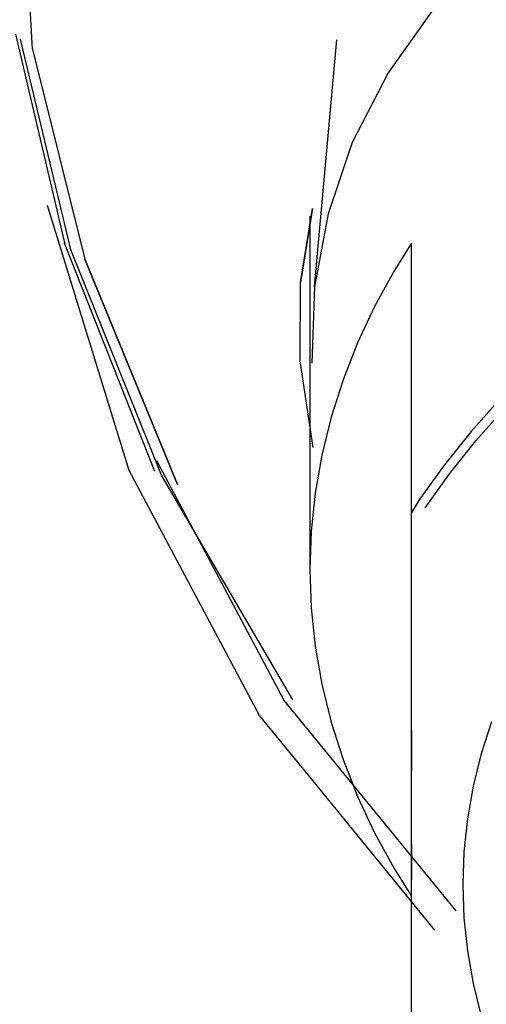
# Model space of a CAD drawing. Units: centimetres. Extents: x -2.5 to 22.1, y -7.7 to 26.5.
# Drawn here: x -1.1 to -0.8, y 2.5 to 3.3 of the extents above; entities that cross this region are included whole.
import ezdxf

# ---------------------------------------------------------------- set-up
doc = ezdxf.new("R2010")
doc.units = ezdxf.units.CM
doc.layers.add('Bloc 3D - Modèle - AXONOMÉTRIES - Style par défaut', color=7, linetype='Continuous', true_color=0x260000)

msp = doc.modelspace()

# ---------------------------------------------------------------- linework, layer by layer
at = {"layer": 'Bloc 3D - Modèle - AXONOMÉTRIES - Style par défaut'}
for points in [[(-1.12683, 3.29112, 0), (-1.13464, 3.43035, 0)], [(-0.80298, 3.32638, 0), (-0.84155, 3.27213, 0)], [(-1.10071, 3.13449, 0), (-1.14026, 3.30306, 0)], [(-1.13684, 3.29911, 0), (-1.09668, 3.13119, 0)], [(-0.90063, 3.10026, 0), (-0.88269, 3.2986, 0)], [(-1.12683, 3.29112, 0), (-1.08472, 3.1224, 0)], [(-0.84155, 3.27213, 0), (-0.87024, 3.21614, 0)], [(-0.87024, 3.21614, 0), (-0.88965, 3.15883, 0)], [(-1.04932, 2.9526, 0), (-1.11475, 3.16546, 0)], [(-0.9021, 3.16302, 0), (-0.91174, 3.10372, 0)], [(-0.91174, 3.10372, 0), (-0.9021, 3.16302, 0)], [(-0.9043, 3.15703, 0), (-0.9043, 2.87305, 0)], [(-0.88965, 3.15883, 0), (-0.90063, 3.10026, 0)], [(-1.10132, 3.13556, 0), (-1.02881, 2.95204, 0)], [(-0.82288, 3.13527, 0), (-0.83679, 3.11312, 0)], [(-0.82275, 2.91895, 0), (-0.82288, 3.13527, 0)], [(-0.82288, 2.61083, 0), (-0.82288, 3.13527, 0)], [(-1.02332, 2.94903, 0), (-1.09668, 3.13119, 0)], [(-1.01038, 2.94131, 0), (-1.08472, 3.1224, 0)], [(-1.08472, 3.1224, 0), (-1.01038, 2.94131, 0)], [(-0.83679, 3.11312, 0), (-0.85242, 3.08439, 0)], [(-0.91211, 3.04066, 0), (-0.91174, 3.10372, 0)], [(-0.90063, 3.10026, 0), (-0.90271, 3.03881, 0)], [(-0.85242, 3.08439, 0), (-0.86609, 3.05515, 0)], [(-0.86609, 3.05515, 0), (-0.87769, 3.02548, 0)], [(-0.90161, 2.97113, 0), (-0.91211, 3.04066, 0)], [(-0.87769, 3.02548, 0), (-0.88721, 2.99544, 0)], [(-0.75195, 3.00993, 0), (-0.77502, 2.98401, 0)], [(-0.74805, 3.00239, 0), (-0.77112, 2.97661, 0)], [(-0.88721, 2.99544, 0), (-0.89465, 2.9651, 0)], [(-0.77502, 2.98401, 0), (-0.79639, 2.95732, 0)], [(-0.79236, 2.95007, 0), (-0.77112, 2.97661, 0)], [(-1.02734, 2.96066, 0), (-0.92493, 2.76782, 0)], [(-0.89465, 2.9651, 0), (-0.90002, 2.93454, 0)], [(-1.01978, 2.89732, 0), (-1.04932, 2.9526, 0)], [(-0.79639, 2.95732, 0), (-0.81604, 2.92993, 0)], [(-0.81177, 2.92282, 0), (-0.79236, 2.95007, 0)], [(-0.91797, 2.76852, 0), (-1.02332, 2.94903, 0)], [(-0.90002, 2.93454, 0), (-0.9032, 2.90383, 0)], [(-0.81604, 2.92993, 0), (-0.82275, 2.91895, 0)], [(-0.82275, 2.90513, 0), (-0.82275, 2.91895, 0)], [(-0.9032, 2.90383, 0), (-0.9043, 2.87305, 0)], [(-0.82275, 2.88768, 0), (-0.82275, 2.90513, 0)], [(-0.94458, 2.75593, 0), (-1.01978, 2.89732, 0)], [(-0.82275, 2.85226, 0), (-0.82275, 2.88768, 0)], [(-0.9043, 2.87305, 0), (-0.9032, 2.84227, 0)], [(-0.82275, 2.81355, 0), (-0.82275, 2.85226, 0)], [(-0.9032, 2.84227, 0), (-0.90002, 2.81156, 0)], [(-0.90002, 2.81156, 0), (-0.89465, 2.781, 0)], [(-0.82275, 2.77289, 0), (-0.82275, 2.81355, 0)], [(-0.89465, 2.781, 0), (-0.88721, 2.75066, 0)], [(-0.92493, 2.76782, 0), (-0.78723, 2.59893, 0)], [(-0.82275, 2.74388, 0), (-0.82275, 2.77289, 0)], [(-0.90198, 2.70385, 0), (-0.94458, 2.75593, 0)], [(-0.88721, 2.75066, 0), (-0.87769, 2.72062, 0)], [(-0.82275, 2.7118, 0), (-0.82275, 2.74388, 0)], [(-0.82275, 2.74388, 0), (-0.82275, 2.7118, 0)], [(-0.7666, 2.72531, 0), (-0.75842, 2.75119, 0)], [(-0.87769, 2.72062, 0), (-0.86609, 2.69095, 0)], [(-0.77307, 2.69918, 0), (-0.7666, 2.72531, 0)], [(-0.82275, 2.68173, 0), (-0.82275, 2.7118, 0)], [(-0.80396, 2.58357, 0), (-0.90198, 2.70385, 0)], [(-0.77759, 2.67286, 0), (-0.77307, 2.69918, 0)], [(-0.86609, 2.69095, 0), (-0.85242, 2.66171, 0)], [(-0.82275, 2.65244, 0), (-0.82275, 2.68173, 0)], [(-0.7804, 2.64641, 0), (-0.77759, 2.67286, 0)], [(-0.85242, 2.66171, 0), (-0.83679, 2.63298, 0)], [(-0.82275, 2.62405, 0), (-0.82275, 2.65244, 0)], [(-0.82275, 2.65244, 0), (-0.82275, 2.62405, 0)], [(-0.78125, 2.61989, 0), (-0.7804, 2.64641, 0)], [(-0.83679, 2.63298, 0), (-0.82288, 2.61083, 0)], [(-0.82275, 2.59645, 0), (-0.82275, 2.62405, 0)], [(-0.7804, 2.59338, 0), (-0.78125, 2.61989, 0)], [(-0.82275, 2.5695, 0), (-0.82275, 2.59645, 0)], [(-0.77759, 2.56693, 0), (-0.7804, 2.59338, 0)], [(-0.82275, 2.54329, 0), (-0.82275, 2.5695, 0)], [(-0.77307, 2.5406, 0), (-0.77759, 2.56693, 0)], [(-0.82275, 2.51721, 0), (-0.82275, 2.54329, 0)], [(-0.7666, 2.51447, 0), (-0.77307, 2.5406, 0)]]:
    msp.add_polyline3d(points, dxfattribs=at)

doc.saveas('drawing.dxf')
